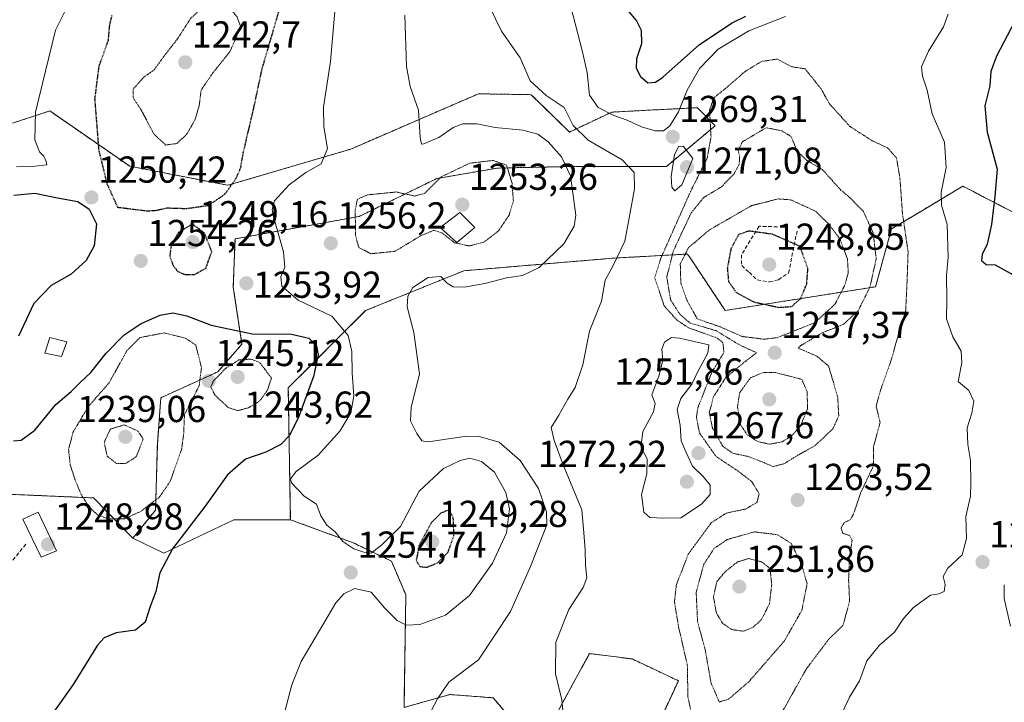
# Model space of a CAD drawing. Units: metres. Extents: x 576430 to 579863, y 4756619 to 4758971.
# Drawn here: x 578513 to 578776, y 4758684 to 4758866 of the extents above; entities that cross this region are included whole.
import ezdxf
from ezdxf.enums import TextEntityAlignment as Align

# ---------------------------------------------------------------- set-up
doc = ezdxf.new("R2010")
doc.units = ezdxf.units.M
doc.header["$MEASUREMENT"] = 0
for name, pattern in [('TRAZOS', [0.75, 0.5, -0.25]), ('TRAZOS2', [0.375, 0.25, -0.125]), ('TRAZOSX2', [1.5, 1, -0.5])]:
    doc.linetypes.add(name, pattern=pattern)
for name, color, linetype, lineweight in [('Arbolado forestal', 92, 'TRAZOS', 0), ('Arbolado forestal CxS', 92, 'Continuous', 0), ('Carátula', 7, 'Continuous', 5), ('Curva de nivel maestra', 36, 'Continuous', 30), ('Curva de nivel maestra depresión', 36, 'TRAZOS2', 30), ('Curva de nivel normal', 36, 'Continuous', 0), ('Curva de nivel normal depresión', 36, 'TRAZOS2', 0), ('Edificación', 1, 'Continuous', 13), ('Edificación Cxs', 1, 'Continuous', 13), ('Edificación ligera', 1, 'Continuous', 0), ('Edificación ligera Cxs', 1, 'Continuous', 0), ('Muro lineal', 1, 'TRAZOSX2', 13), ('Pastizal CxS', 92, 'Continuous', 0), ('Punto de cota en terreno', 7, 'Continuous', 0), ('Roquedo', 95, 'Continuous', 0), ('Roquedo CxS', 135, 'Continuous', 0), ('Rótulo de punto de cota en terreno', 19, 'Continuous', 0), ('Senda', 19, 'TRAZOSX2', 0)]:
    doc.layers.add(name, color=color, linetype=linetype, lineweight=lineweight)
doc.styles.add('Arial', font='txt', dxfattribs={"height": 0.2})

# ---------------------------------------------------------------- blocks, each defined once
blk = doc.blocks.new('*U153')
at = {"layer": 'Arbolado forestal CxS', "color": 92, "linetype": 'Continuous', "lineweight": 0}
for points in [[(578682.67, 4758676.81, 1267.63), (578688.73, 4758689.89, 1267.32), (578676.38, 4758695.71, 1268.61), (578664.95, 4758697.14, 1266.75), (578657.82, 4758683.98, 1264.93)], [(578649.48, 4758673.41, 1263.9), (578639.27, 4758685.32, 1261.83), (578627.7, 4758686.22, 1260.32), (578615.44, 4758682.76, 1258.98), (578615.93, 4758712.87, 1251.89), (578612.09, 4758721.81, 1253.01), (578601.84, 4758726.75, 1255.08), (578585.08, 4758732.89, 1253.94), (578584.53, 4758768.07, 1246.72), (578605.19, 4758788.74, 1257.75), (578631.44, 4758799.35, 1256.94), (578671.09, 4758802.7, 1264.67), (578691.2, 4758803.82, 1254.71), (578691.87, 4758802.82, 1253.91), (578701.25, 4758788.74, 1251.75), (578741.39, 4758795.07, 1260.38), (578745.65, 4758810.5, 1262.59), (578753.96, 4758815.48, 1267.38), (578764.72, 4758821.94, 1271.62), (578781.89, 4758813.04, 1277.83)]]:
    blk.add_polyline3d(points, dxfattribs=at)
blk = doc.blocks.new('*U161')
at = {"layer": 'Curva de nivel normal', "color": 36, "linetype": 'Continuous', "lineweight": 0}
blk.add_polyline3d([(578615.68, 4758867.55, 1260), (578616.1, 4758853.92, 1260), (578617.1, 4758848.56, 1260), (578619.34, 4758842.23, 1260), (578619.72, 4758834.92, 1260), (578620.11, 4758833.19, 1260), (578620.78, 4758833.2, 1260), (578624.73, 4758834.92, 1260), (578628.53, 4758837.61, 1260), (578631.19, 4758838.61, 1260), (578634.86, 4758838.6, 1260), (578639.76, 4758837.64, 1260), (578647.19, 4758836.86, 1260), (578651.17, 4758835.85, 1260), (578653.93, 4758833.76, 1260), (578657.54, 4758829.81, 1260), (578659.9, 4758824.73, 1260), (578661.34, 4758814.22, 1260), (578660.86, 4758811.28, 1260), (578658.11, 4758806.54, 1260), (578651.58, 4758800.26, 1260), (578647.11, 4758798.07, 1260), (578642.81, 4758797.49, 1260), (578637.06, 4758795.95, 1260), (578631.48, 4758794.98, 1260), (578628.54, 4758795.09, 1260), (578627.01, 4758796.02, 1260), (578625.3, 4758797.79, 1260), (578621.88, 4758797.57, 1260), (578617.77, 4758794.87, 1260), (578616.44, 4758792.61, 1260), (578616.3, 4758789.76, 1260), (578618.08, 4758782.89, 1260), (578619.58, 4758771.79, 1260), (578617.31, 4758762.88, 1260), (578617.21, 4758759.27, 1260), (578618.87, 4758755.89, 1260), (578620.22, 4758753.97, 1260), (578621.91, 4758753.68, 1260), (578632.13, 4758755.15, 1260), (578635.5, 4758755.14, 1260), (578640.87, 4758753.63, 1260), (578646.44, 4758748.66, 1260), (578651.35, 4758741.18, 1260), (578653.51, 4758734.99, 1260), (578653.55, 4758731.56, 1260), (578649.25, 4758720.38, 1260), (578643.92, 4758708.42, 1260), (578635.3, 4758695.48, 1260), (578627.39, 4758689.5, 1260), (578624.41, 4758685.07, 1260), (578620.35, 4758677.5, 1260)], dxfattribs=at)
blk = doc.blocks.new('*U171')
at = {"layer": 'Curva de nivel normal', "color": 36, "linetype": 'Continuous', "lineweight": 0}
for points in [[(578511.92, 4758827.11, 1255), (578516.88, 4758827.3, 1255), (578520.07, 4758827.6, 1255), (578519.85, 4758828.51, 1255), (578519.24, 4758829.92, 1255), (578518.06, 4758831.07, 1255), (578516.85, 4758834.3, 1255), (578516.98, 4758841.7, 1255), (578522.32, 4758863.54, 1255), (578526.79, 4758872.59, 1255)], [(578597.28, 4758872.87, 1255), (578595.81, 4758855.21, 1255), (578593.95, 4758843.02, 1255), (578593.99, 4758837.78, 1255), (578594.96, 4758832.02, 1255), (578593.35, 4758827.93, 1255), (578589.26, 4758825.61, 1255), (578584.8, 4758822.29, 1255), (578580.88, 4758818.05, 1255), (578580.21, 4758815.69, 1255), (578580.6, 4758813.72, 1255), (578583.24, 4758804.41, 1255), (578583.58, 4758800.34, 1255), (578582.57, 4758797.7, 1255), (578582.78, 4758795.21, 1255), (578587.17, 4758791.54, 1255), (578596.17, 4758787.22, 1255), (578600.48, 4758782.04, 1255), (578601.48, 4758777.82, 1255), (578601.56, 4758772, 1255), (578602.03, 4758765.96, 1255), (578601.24, 4758761.45, 1255), (578598.27, 4758756.52, 1255), (578592.5, 4758750.12, 1255), (578586.6, 4758745.8, 1255), (578585.15, 4758743.83, 1255), (578585.38, 4758742.76, 1255), (578588.75, 4758739.16, 1255), (578592.06, 4758737.06, 1255), (578593.19, 4758733.91, 1255), (578594.79, 4758731.47, 1255), (578597.06, 4758729.65, 1255), (578599.13, 4758727.1, 1255), (578602.02, 4758725.07, 1255), (578604.69, 4758724.24, 1255), (578606.69, 4758723.92, 1255), (578609.48, 4758726.19, 1255), (578614.53, 4758731.04, 1255), (578619.47, 4758740.54, 1255), (578625.97, 4758746.55, 1255), (578630.47, 4758748.7, 1255), (578633.06, 4758749.28, 1255), (578636.1, 4758748.44, 1255), (578639.61, 4758745.58, 1255), (578642.66, 4758740.15, 1255), (578643.6, 4758735.81, 1255), (578642.79, 4758729.36, 1255), (578639.06, 4758721.26, 1255), (578632.97, 4758712.67, 1255), (578626.53, 4758707.36, 1255), (578619.7, 4758704.91, 1255), (578616.07, 4758704.74, 1255), (578613.64, 4758705.96, 1255), (578610.34, 4758709.31, 1255), (578606.65, 4758713.5, 1255), (578602.33, 4758714.51, 1255), (578599.38, 4758713.1, 1255), (578597.23, 4758710.67, 1255), (578587.94, 4758695, 1255), (578585.46, 4758688.84, 1255), (578582.65, 4758677.94, 1255)]]:
    blk.add_polyline3d(points, dxfattribs=at)
blk = doc.blocks.new('*U194')
at = {"layer": 'Curva de nivel normal', "color": 36, "linetype": 'Continuous', "lineweight": 0}
for points in [[(578658.68, 4758875.04, 1270), (578662.99, 4758858.16, 1270), (578664.4, 4758852.31, 1270), (578665.01, 4758846.25, 1270), (578667.31, 4758842.9, 1270), (578671.47, 4758840.76, 1270), (578675.02, 4758839.56, 1270), (578678.87, 4758837.76, 1270), (578682.53, 4758836.67, 1270), (578684.76, 4758836.73, 1270), (578686.46, 4758838.04, 1270), (578688.76, 4758841.82, 1270), (578691.07, 4758847.54, 1270), (578694.37, 4758853.36, 1270), (578699.4, 4758858.49, 1270), (578707.56, 4758863.4, 1270), (578717.34, 4758867.22, 1270)], [(578760.76, 4758867.87, 1270), (578759.56, 4758864.48, 1270), (578755.53, 4758857.96, 1270), (578753.68, 4758853.81, 1270), (578753.9, 4758851.29, 1270), (578755.15, 4758847.53, 1270), (578756.54, 4758841.24, 1270), (578759.8, 4758833.65, 1270), (578760.26, 4758826.94, 1270), (578758.88, 4758820.23, 1270), (578759.01, 4758816.9, 1270), (578760.5, 4758811.71, 1270), (578760.77, 4758803, 1270), (578760.36, 4758798.04, 1270), (578760.45, 4758791.79, 1270), (578760.36, 4758786.54, 1270), (578762, 4758781.72, 1270), (578764.27, 4758777.87, 1270), (578764.4, 4758774.77, 1270), (578763.48, 4758769.82, 1270), (578766.33, 4758767.34, 1270), (578767.62, 4758764.56, 1270), (578767.11, 4758761.37, 1270), (578765.84, 4758757.39, 1270), (578766.05, 4758752.95, 1270), (578766.76, 4758748.72, 1270), (578766.81, 4758742.6, 1270), (578766.76, 4758739.14, 1270), (578765.53, 4758733.7, 1270), (578765.66, 4758727.9, 1270), (578764.5, 4758723.54, 1270), (578760.67, 4758719.91, 1270), (578759.42, 4758717.69, 1270), (578760.02, 4758715.58, 1270), (578759.74, 4758713.76, 1270), (578758.28, 4758713.12, 1270), (578756.08, 4758712.76, 1270), (578751.53, 4758709.42, 1270), (578748.86, 4758706.54, 1270), (578746.42, 4758702.87, 1270), (578742.41, 4758699.4, 1270), (578739.05, 4758695.21, 1270), (578737.07, 4758689.87, 1270), (578734.46, 4758685.54, 1270), (578732.58, 4758681.54, 1270)], [(578777.43, 4758704.5, 1270), (578775.76, 4758711.82, 1270), (578775.79, 4758715.54, 1270)]]:
    blk.add_polyline3d(points, dxfattribs=at)
blk = doc.blocks.new('*U197')
at = {"layer": 'Curva de nivel normal', "color": 36, "linetype": 'Continuous', "lineweight": 0}
blk.add_polyline3d([(578638.27, 4758869.87, 1265), (578641.47, 4758863.28, 1265), (578646.44, 4758856.18, 1265), (578649.1, 4758850.02, 1265), (578653.41, 4758846.13, 1265), (578658.24, 4758842.94, 1265), (578660.61, 4758838.09, 1265), (578664.59, 4758834.21, 1265), (578673.75, 4758828.98, 1265), (578676.88, 4758825.56, 1265), (578676.99, 4758821.24, 1265), (578675.7, 4758813.96, 1265), (578674.45, 4758807.21, 1265), (578671.24, 4758800.54, 1265), (578669.13, 4758796.87, 1265), (578668.21, 4758791.21, 1265), (578664.97, 4758783.21, 1265), (578663.19, 4758774.21, 1265), (578661.19, 4758768.21, 1265), (578659.24, 4758765.03, 1265), (578656.81, 4758760.82, 1265), (578654.77, 4758757.49, 1265), (578655.59, 4758754.04, 1265), (578657.93, 4758747.55, 1265), (578662.97, 4758735.51, 1265), (578663.48, 4758729.4, 1265), (578663.85, 4758724.82, 1265), (578663.96, 4758720.64, 1265), (578664.25, 4758717.41, 1265), (578663.29, 4758714.8, 1265), (578659.45, 4758708.94, 1265), (578656.02, 4758700.16, 1265), (578655.93, 4758691.77, 1265), (578657.56, 4758684.78, 1265), (578658.2, 4758678.4, 1265)], dxfattribs=at)
blk = doc.blocks.new('*U223')
at = {"layer": 'Curva de nivel maestra', "color": 36, "linetype": 'Continuous', "lineweight": 30}
for points in [[(578511.22, 4758819.52, 1250), (578516.86, 4758820.11, 1250), (578522.86, 4758818.86, 1250), (578528.28, 4758817.84, 1250), (578531.37, 4758815.81, 1250), (578533.27, 4758811.91, 1250), (578532.69, 4758805.97, 1250), (578530.53, 4758802.06, 1250), (578526.53, 4758798.45, 1250), (578521.15, 4758795.45, 1250), (578516.54, 4758790.58, 1250), (578512.46, 4758781.87, 1250)], [(578511.1, 4758753.92, 1250), (578513.2, 4758754.08, 1250), (578516.79, 4758756.78, 1250), (578522.42, 4758763.64, 1250), (578526.53, 4758767.11, 1250), (578528.98, 4758769.54, 1250), (578531.8, 4758772.23, 1250), (578535.86, 4758777.39, 1250), (578540.66, 4758782.23, 1250), (578545.19, 4758785.28, 1250), (578550.31, 4758787.48, 1250), (578553.7, 4758788.09, 1250), (578557.42, 4758787.32, 1250), (578563.89, 4758784.8, 1250), (578574.86, 4758782.49, 1250), (578585.41, 4758782.45, 1250), (578589.98, 4758781.35, 1250), (578592.09, 4758779.22, 1250), (578592.55, 4758776.89, 1250), (578591.23, 4758771.1, 1250), (578587.38, 4758760.41, 1250), (578584.86, 4758755.37, 1250), (578582.53, 4758752.93, 1250), (578578.51, 4758750.9, 1250), (578573.06, 4758749.07, 1250), (578568.28, 4758744.87, 1250), (578562.33, 4758736.54, 1250), (578553.56, 4758725.07, 1250), (578550.26, 4758718.67, 1250), (578549.14, 4758713.74, 1250), (578547.59, 4758709.47, 1250), (578546.26, 4758705.51, 1250), (578543.72, 4758703.4, 1250), (578538.56, 4758702.69, 1250), (578535.35, 4758701.35, 1250), (578533.59, 4758699.43, 1250), (578527.05, 4758688.87, 1250), (578521.86, 4758681.62, 1250)]]:
    blk.add_polyline3d(points, dxfattribs=at)
blk = doc.blocks.new('5PATER')
at = {"layer": 'Carátula', "linetype": 'Continuous', "lineweight": 5}
h = blk.add_hatch(color=250, dxfattribs=at)
edge = h.paths.add_edge_path()
edge.add_ellipse((0, 0.01), major_axis=(-1.33, -1.34), ratio=0.999422, start_angle=0, end_angle=360)

msp = doc.modelspace()

# ---------------------------------------------------------------- linework, layer by layer
at = {"layer": 'Arbolado forestal', "color": 92, "linetype": 'TRAZOS', "lineweight": 0}
for points in [[(578543, 4758727.92, 1246.65), (578549.09, 4758735.47, 1245.79), (578549.55, 4758752.99, 1241.25), (578550.48, 4758765.44, 1241.79), (578565.69, 4758772.36, 1244.76), (578572.15, 4758779.73, 1247.29), (578569.84, 4758794.95, 1252.84), (578570.3, 4758807.86, 1252.22), (578603.5, 4758813.85, 1254.73), (578624.25, 4758824, 1254.86), (578640.39, 4758826.76, 1254.48), (578661.6, 4758827.22, 1260.89), (578685.57, 4758827.22, 1268.96), (578698.57, 4758838.05, 1263.41), (578693.81, 4758842.88, 1266.88), (578681.87, 4758842.27, 1271.84), (578670.94, 4758841.71, 1270.02), (578659.62, 4758836.36, 1263.74), (578652.38, 4758843.47, 1263.59), (578649.43, 4758846.36, 1264.12), (578635.32, 4758846.59, 1262.07), (578601.2, 4758831.83, 1256.22), (578568.39, 4758822.16, 1249.63), (578542.19, 4758827.26, 1248.19), (578520.85, 4758842.01, 1253.52), (578510.83, 4758838.75, 1257.32)], [(578585.08, 4758732.89, 1253.94), (578584.53, 4758768.07, 1246.72), (578605.19, 4758788.74, 1257.75), (578631.44, 4758799.35, 1256.94), (578671.09, 4758802.7, 1264.67), (578691.2, 4758803.82, 1254.71), (578691.86, 4758802.82, 1253.91), (578701.25, 4758788.74, 1251.75), (578741.39, 4758795.07, 1260.38), (578745.65, 4758810.5, 1262.59), (578753.96, 4758815.48, 1267.38), (578764.72, 4758821.94, 1271.62), (578781.89, 4758813.04, 1277.83)], [(578400.13, 4758679.09, 1232.88), (578422.29, 4758687.52, 1234.32), (578439.82, 4758705.04, 1233.84), (578445.35, 4758712.88, 1236.33), (578448.12, 4758718.87, 1237.71), (578454.31, 4758726.74, 1239.98), (578457.18, 4758732.55, 1241.16), (578460.98, 4758740.24, 1242.67), (578464.94, 4758739.81, 1243.21), (578477.98, 4758738.41, 1245.07), (578495.35, 4758739.13, 1247.28), (578511.28, 4758739.62, 1248.71), (578532.49, 4758738.7, 1243.94), (578543, 4758727.92, 1246.65)], [(578779.42, 4758608.18, 1262.55), (578770.48, 4758619.67, 1264.39), (578760.26, 4758629.88, 1271.08), (578753.88, 4758640.1, 1273.53), (578750.04, 4758645.2, 1274.25), (578732.16, 4758647.76, 1273.2), (578718.11, 4758654.14, 1271.87), (578701.51, 4758657.97, 1268.71), (578690.01, 4758661.8, 1266.85), (578682.67, 4758676.81, 1267.63), (578688.73, 4758689.89, 1267.32), (578676.38, 4758695.71, 1268.61), (578664.95, 4758697.14, 1266.75), (578657.82, 4758683.98, 1264.93), (578656.6, 4758681.73, 1264.69), (578649.48, 4758673.41, 1263.9), (578639.27, 4758685.32, 1261.83), (578627.7, 4758686.22, 1260.32), (578615.44, 4758682.76, 1258.98), (578615.93, 4758712.87, 1251.89), (578612.09, 4758721.81, 1253.01), (578601.84, 4758726.75, 1255.08), (578585.08, 4758732.89, 1253.94)]]:
    msp.add_polyline3d(points, dxfattribs=at)
at = {"layer": 'Arbolado forestal CxS', "color": 92, "linetype": 'Continuous', "lineweight": 0}
msp.add_polyline3d([(578510.83, 4758838.75, 1257.32), (578520.85, 4758842.01, 1253.52), (578542.19, 4758827.26, 1248.19), (578568.39, 4758822.16, 1249.63), (578601.2, 4758831.83, 1256.22), (578635.32, 4758846.59, 1262.07), (578649.44, 4758846.36, 1264.12), (578652.38, 4758843.47, 1263.59), (578659.62, 4758836.36, 1263.74), (578670.94, 4758841.71, 1270.02), (578681.87, 4758842.27, 1271.84), (578693.81, 4758842.88, 1266.88), (578698.57, 4758838.05, 1263.41), (578685.57, 4758827.22, 1268.96), (578661.6, 4758827.22, 1260.89), (578640.39, 4758826.76, 1254.48), (578624.25, 4758823.99, 1254.86), (578603.5, 4758813.85, 1254.73), (578570.3, 4758807.86, 1252.22), (578569.84, 4758794.95, 1252.84), (578572.15, 4758779.73, 1247.29), (578565.69, 4758772.36, 1244.76), (578550.48, 4758765.44, 1241.79), (578549.56, 4758752.99, 1241.25), (578549.09, 4758735.47, 1245.79), (578543, 4758727.92, 1246.65), (578543, 4758727.92, 1246.65), (578532.49, 4758738.7, 1243.94), (578511.28, 4758739.62, 1248.71)], dxfattribs=at)
at = {"layer": 'Curva de nivel maestra', "color": 36, "linetype": 'Continuous', "lineweight": 30}
for points in [[(578673.98, 4758870.27, 1275), (578677.54, 4758866.04, 1275), (578678.83, 4758863.57, 1275), (578678.88, 4758859.92, 1275), (578677.53, 4758855.95, 1275), (578677.44, 4758853.48, 1275), (578678.62, 4758851.24, 1275), (578680.59, 4758849.5, 1275)], [(578680.59, 4758849.5, 1275), (578682.61, 4758849.67, 1275), (578684.61, 4758851.08, 1275), (578694.33, 4758859.77, 1275), (578703.13, 4758865.5, 1275), (578706.74, 4758867.34, 1275)], [(578778.48, 4758865.82, 1275), (578773.67, 4758856.68, 1275), (578772.2, 4758852.54, 1275), (578771.91, 4758848.71, 1275), (578770.57, 4758843.4, 1275), (578771.2, 4758836.33, 1275), (578773.85, 4758826.49, 1275), (578773.25, 4758819.14, 1275), (578772.35, 4758811.66, 1275), (578771.21, 4758806.42, 1275), (578769.91, 4758803.71, 1275), (578769.74, 4758802.11, 1275), (578770.98, 4758800.98, 1275), (578773.39, 4758800.9, 1275), (578779.77, 4758797.33, 1275)]]:
    msp.add_polyline3d(points, dxfattribs=at)
at = {"layer": 'Curva de nivel maestra depresión', "color": 36, "linetype": 'TRAZOS2', "lineweight": 30}
for points in [[(578546.65, 4758815.36, 1250), (578548.96, 4758815.43, 1250), (578552.17, 4758816.13, 1250), (578557.3, 4758815.98, 1250), (578563.32, 4758816.84, 1250), (578567.62, 4758819.82, 1250), (578570.53, 4758823.93, 1250), (578571.79, 4758826.75, 1250), (578572.57, 4758831.15, 1250), (578575.05, 4758841.57, 1250), (578577.57, 4758853.37, 1250), (578582.11, 4758868.91, 1250)], [(578537.36, 4758867.52, 1250), (578536.76, 4758865.03, 1250), (578536.38, 4758860.83, 1250), (578533.89, 4758853.8, 1250), (578532.8, 4758845.23, 1250), (578533.91, 4758831.35, 1250), (578536.08, 4758822.62, 1250), (578538.91, 4758816.33, 1250), (578546.65, 4758815.36, 1250)], [(578556.96, 4758798.34, 1250), (578559.56, 4758798.39, 1250), (578562.48, 4758799.98, 1250), (578564.11, 4758804.43, 1250), (578562.08, 4758809.48, 1250), (578558.86, 4758811.81, 1250), (578555.03, 4758809.4, 1250), (578553.16, 4758805.71, 1250), (578552.88, 4758803.19, 1250), (578553.77, 4758800.71, 1250), (578555.01, 4758799.17, 1250), (578556.96, 4758798.34, 1250)], [(578715.57, 4758789.57, 1250), (578719, 4758789.82, 1250), (578721.4, 4758791.94, 1250), (578723, 4758795.79, 1250), (578723.33, 4758799.94, 1250), (578721.2, 4758805.88, 1250), (578713.83, 4758809.1, 1250), (578707.56, 4758809.95, 1250), (578704.81, 4758808.99, 1250), (578702.77, 4758805.21, 1250), (578701.8, 4758800.04, 1250), (578702.11, 4758796.52, 1250), (578704.17, 4758793.59, 1250), (578708.85, 4758791.04, 1250), (578715.57, 4758789.57, 1250)], [(578621.49, 4758720.17, 1250), (578624.31, 4758721.32, 1250), (578627.2, 4758724.22, 1250), (578628.78, 4758728.63, 1250), (578628.6, 4758733.46, 1250), (578627.43, 4758735.54, 1250), (578625.32, 4758734.61, 1250), (578622.7, 4758732.04, 1250), (578619.48, 4758726.08, 1250), (578618.7, 4758721.99, 1250), (578619.65, 4758720.4, 1250), (578621.49, 4758720.17, 1250)]]:
    msp.add_polyline3d(points, dxfattribs=at)
at = {"layer": 'Curva de nivel normal', "color": 36, "linetype": 'Continuous', "lineweight": 0}
for points in [[(578687.82, 4758820.67, 1270), (578689.64, 4758822.28, 1270), (578692.63, 4758829.31, 1270), (578690.11, 4758832.5, 1270), (578688.84, 4758832.57, 1270), (578687.67, 4758830.42, 1270), (578686.78, 4758824.54, 1270), (578686.94, 4758821.7, 1270), (578687.82, 4758820.67, 1270)], [(578684.86, 4758733.33, 1270), (578689.36, 4758733.4, 1270), (578694.9, 4758737, 1270), (578697.21, 4758739.65, 1270), (578697.22, 4758742.13, 1270), (578695.39, 4758744.41, 1270), (578692.49, 4758747.17, 1270), (578690.68, 4758750.98, 1270), (578689.44, 4758753.96, 1270), (578689.2, 4758758.17, 1270), (578688.41, 4758762.29, 1270), (578689.41, 4758765.21, 1270), (578692.34, 4758769.11, 1270), (578694.12, 4758772.83, 1270), (578696.58, 4758777.31, 1270), (578696.86, 4758779.54, 1270), (578689.07, 4758781.38, 1270), (578686.87, 4758781.57, 1270), (578685.05, 4758780.33, 1270), (578684.29, 4758778.42, 1270), (578684.59, 4758775.39, 1270), (578683.47, 4758771.21, 1270), (578681.68, 4758766.24, 1270), (578682.53, 4758763.89, 1270), (578682.12, 4758761.71, 1270), (578679.26, 4758756.41, 1270), (578678.9, 4758753.52, 1270), (578679.12, 4758751.42, 1270), (578680.42, 4758749.1, 1270), (578680.33, 4758745.1, 1270), (578678.89, 4758739.62, 1270), (578679.48, 4758734.92, 1270), (578681.14, 4758733.48, 1270), (578684.86, 4758733.33, 1270)]]:
    msp.add_polyline3d(points, dxfattribs=at)
at = {"layer": 'Curva de nivel normal depresión', "color": 36, "linetype": 'TRAZOS2', "lineweight": 0}
for points in [[(578551.81, 4758832.92, 1245), (578554.77, 4758833.33, 1245), (578557.38, 4758835.78, 1245), (578559.58, 4758839.54, 1245), (578560.76, 4758843.54, 1245), (578561.23, 4758847.54, 1245), (578564.22, 4758851.97, 1245), (578568.94, 4758857.84, 1245), (578571.84, 4758864.52, 1245), (578570.85, 4758867.16, 1245), (578568.69, 4758869.72, 1245), (578564.91, 4758870.7, 1245), (578561.35, 4758869.47, 1245), (578558.45, 4758866.73, 1245), (578554.83, 4758861.1, 1245), (578551.19, 4758856.45, 1245), (578548.74, 4758853.02, 1245), (578545.96, 4758851.04, 1245), (578543.08, 4758847.86, 1245), (578543.08, 4758845.51, 1245), (578545.18, 4758842.39, 1245), (578548.68, 4758835.79, 1245), (578551.81, 4758832.92, 1245)], [(578714.37, 4758677.82, 1265), (578722.89, 4758693.01, 1265), (578728.75, 4758700.79, 1265), (578732.72, 4758704.7, 1265), (578734.46, 4758711.14, 1265), (578734.2, 4758716.88, 1265), (578734.44, 4758722.79, 1265), (578735.12, 4758727.34, 1265), (578734.52, 4758728.67, 1265), (578732.67, 4758729.22, 1265), (578732.18, 4758730.67, 1265), (578733.05, 4758732.14, 1265), (578734.61, 4758732.84, 1265), (578735.52, 4758734.41, 1265), (578737.4, 4758740.03, 1265), (578740.79, 4758747.15, 1265), (578740.89, 4758752.51, 1265), (578742.62, 4758758.87, 1265), (578741.54, 4758763.21, 1265), (578742.62, 4758767.11, 1265), (578745.79, 4758776.15, 1265), (578747.67, 4758783.11, 1265), (578749.43, 4758788.54, 1265), (578749.83, 4758796.87, 1265), (578750.09, 4758804.43, 1265), (578748.59, 4758814.63, 1265), (578747.92, 4758823.94, 1265), (578746.99, 4758829.47, 1265), (578744.59, 4758832.17, 1265), (578740.48, 4758834.07, 1265), (578734.52, 4758837.9, 1265), (578729.01, 4758844.02, 1265), (578726.86, 4758847.88, 1265), (578722.6, 4758853.25, 1265), (578718.86, 4758853.84, 1265), (578715.13, 4758855.86, 1265), (578710.97, 4758855.24, 1265), (578706.55, 4758852.55, 1265), (578701.43, 4758848.12, 1265), (578698.18, 4758845.51, 1265), (578697.07, 4758842.25, 1265), (578697.45, 4758835.13, 1265), (578696.4, 4758829.37, 1265), (578691.95, 4758820.45, 1265), (578684.11, 4758802.85, 1265), (578682.4, 4758797.5, 1265), (578684.94, 4758789.96, 1265), (578688.38, 4758786.14, 1265), (578691.46, 4758784.13, 1265), (578699.17, 4758781.35, 1265), (578700.62, 4758780.15, 1265), (578700.9, 4758777.54, 1265), (578697.67, 4758772.24, 1265), (578693.94, 4758762.8, 1265), (578693.55, 4758760.24, 1265), (578694.37, 4758756.05, 1265), (578698.78, 4758749.79, 1265), (578704.58, 4758745.92, 1265), (578708.36, 4758743.04, 1265), (578710.32, 4758739.8, 1265), (578709.74, 4758737.53, 1265), (578706.68, 4758735.73, 1265), (578701.52, 4758734.64, 1265), (578697.5, 4758732.06, 1265), (578691.37, 4758723.7, 1265), (578688.19, 4758715.49, 1265), (578687.68, 4758710.94, 1265), (578688.8, 4758704.21, 1265), (578691.12, 4758694.1, 1265), (578691.28, 4758685.54, 1265), (578692.69, 4758679.04, 1265)], [(578714.02, 4758747.04, 1260), (578717.04, 4758747.88, 1260), (578720.86, 4758750.24, 1260), (578725.19, 4758752.6, 1260), (578730, 4758757.17, 1260), (578731.57, 4758760.61, 1260), (578731.29, 4758765.64, 1260), (578728.86, 4758773.87, 1260), (578725.82, 4758776.5, 1260), (578720.76, 4758778.69, 1260), (578721.49, 4758779.41, 1260), (578727.37, 4758782.9, 1260), (578732.69, 4758784.95, 1260), (578736.74, 4758788.63, 1260), (578739.91, 4758795.02, 1260), (578741.57, 4758802.58, 1260), (578740.74, 4758809.51, 1260), (578738.15, 4758815.16, 1260), (578734.83, 4758818.62, 1260), (578732.12, 4758820.91, 1260), (578727.17, 4758826.39, 1260), (578723.08, 4758828.78, 1260), (578720.43, 4758831.34, 1260), (578718.84, 4758835.19, 1260), (578716.33, 4758836.71, 1260), (578712.18, 4758837.54, 1260), (578705.8, 4758833.76, 1260), (578704.7, 4758831.42, 1260), (578705.11, 4758829.79, 1260), (578704.97, 4758827.8, 1260), (578703.6, 4758825.26, 1260), (578700.23, 4758821.75, 1260), (578695.49, 4758818.91, 1260), (578692.16, 4758814.81, 1260), (578687.44, 4758804.78, 1260), (578685.62, 4758797.67, 1260), (578686.65, 4758791.56, 1260), (578689.14, 4758787.73, 1260), (578691.83, 4758785.4, 1260), (578698.77, 4758783.36, 1260), (578705.04, 4758779.57, 1260), (578709.62, 4758777.46, 1260), (578706.63, 4758775.17, 1260), (578701.35, 4758770.8, 1260), (578698.13, 4758765.74, 1260), (578696.98, 4758761.5, 1260), (578697.79, 4758757.48, 1260), (578700.6, 4758752.48, 1260), (578703.27, 4758750.62, 1260), (578707.28, 4758749.8, 1260), (578711.27, 4758748.28, 1260), (578714.02, 4758747.04, 1260)], [(578606.55, 4758803.89, 1255), (578613, 4758804.54, 1255), (578619.89, 4758808.68, 1255), (578623.46, 4758810.17, 1255), (578625.61, 4758809.43, 1255), (578628.93, 4758806.84, 1255), (578632.86, 4758805.97, 1255), (578636.86, 4758807.03, 1255), (578640.69, 4758809.99, 1255), (578643.51, 4758814.23, 1255), (578644.66, 4758818.04, 1255), (578644.29, 4758822.74, 1255), (578642.86, 4758827.54, 1255), (578639.2, 4758828.79, 1255), (578633.04, 4758828.07, 1255), (578625.44, 4758824.47, 1255), (578620.85, 4758819.99, 1255), (578618.34, 4758819.3, 1255), (578613.37, 4758820.38, 1255), (578605.73, 4758819.61, 1255), (578603.01, 4758818.47, 1255), (578602.41, 4758815.67, 1255), (578602.48, 4758808.8, 1255), (578603.35, 4758805.6, 1255), (578606.55, 4758803.89, 1255)], [(578711.63, 4758781.08, 1255), (578715.09, 4758781.47, 1255), (578725.1, 4758785.46, 1255), (578730.56, 4758790.4, 1255), (578733.29, 4758795.74, 1255), (578734.12, 4758798.9, 1255), (578733.87, 4758802.57, 1255), (578731.82, 4758807.92, 1255), (578728.86, 4758811.86, 1255), (578725.39, 4758815.24, 1255), (578718.73, 4758818.3, 1255), (578715.41, 4758818.52, 1255), (578708.28, 4758816.74, 1255), (578697.02, 4758810.26, 1255), (578691.46, 4758805.53, 1255), (578689.24, 4758801.22, 1255), (578689.37, 4758796.05, 1255), (578691.04, 4758791.39, 1255), (578693.8, 4758786.48, 1255), (578699.78, 4758784.43, 1255), (578705.76, 4758781.79, 1255), (578711.63, 4758781.08, 1255)], [(578536.52, 4758733.09, 1245), (578540.75, 4758733.16, 1245), (578545.19, 4758735.14, 1245), (578550.16, 4758738.97, 1245), (578553.02, 4758743.18, 1245), (578556.08, 4758751.87, 1245), (578556.59, 4758755.95, 1245), (578556.8, 4758760.96, 1245), (578560.73, 4758768.65, 1245), (578561.33, 4758773.53, 1245), (578559.81, 4758779.54, 1245), (578557.02, 4758781.37, 1245), (578551.34, 4758782.75, 1245), (578544.99, 4758781.53, 1245), (578541.43, 4758778.02, 1245), (578536.68, 4758769.47, 1245), (578531.07, 4758763.02, 1245), (578527.01, 4758756.21, 1245), (578525.84, 4758751.54, 1245), (578526.29, 4758747.54, 1245), (578527.57, 4758743.54, 1245), (578529.21, 4758739.62, 1245), (578531.32, 4758736.3, 1245), (578533.55, 4758734.23, 1245), (578536.52, 4758733.09, 1245)], [(578571.04, 4758761.99, 1245), (578573.91, 4758762.77, 1245), (578576.87, 4758764.55, 1245), (578578.91, 4758767.32, 1245), (578580.03, 4758770.71, 1245), (578576.87, 4758774.9, 1245), (578574.54, 4758775.76, 1245), (578571.3, 4758775.53, 1245), (578567.79, 4758773.28, 1245), (578564.57, 4758770.02, 1245), (578563.83, 4758768.33, 1245), (578564.85, 4758766.3, 1245), (578568.4, 4758762.86, 1245), (578571.04, 4758761.99, 1245)], [(578713.04, 4758753.05, 1255), (578716.49, 4758753.68, 1255), (578718.95, 4758755.27, 1255), (578721.35, 4758757.9, 1255), (578723.22, 4758762.47, 1255), (578723.14, 4758767.03, 1255), (578721.68, 4758770.36, 1255), (578714.63, 4758772.19, 1255), (578711.57, 4758772.23, 1255), (578708.03, 4758770.8, 1255), (578705.1, 4758766.8, 1255), (578704.52, 4758763.09, 1255), (578705.26, 4758758.37, 1255), (578707.07, 4758755.57, 1255), (578709.93, 4758753.75, 1255), (578713.04, 4758753.05, 1255)], [(578538.68, 4758747.85, 1240), (578541.08, 4758747.87, 1240), (578543.93, 4758749.71, 1240), (578545.8, 4758754.48, 1240), (578544.28, 4758756.62, 1240), (578540.68, 4758758.21, 1240), (578537, 4758757.09, 1240), (578535.35, 4758753.54, 1240), (578536.15, 4758749.87, 1240), (578538.68, 4758747.85, 1240)], [(578699.66, 4758684.2, 1260), (578702.12, 4758684.96, 1260), (578707.54, 4758689.62, 1260), (578717.05, 4758700.51, 1260), (578721.72, 4758708.74, 1260), (578723.11, 4758715.79, 1260), (578721.64, 4758720.99, 1260), (578718.86, 4758726.58, 1260), (578715.16, 4758728.89, 1260), (578709.03, 4758729.63, 1260), (578701.76, 4758727.59, 1260), (578698.23, 4758725.19, 1260), (578695.48, 4758720.87, 1260), (578693.49, 4758713.54, 1260), (578693.84, 4758705.75, 1260), (578695.9, 4758698.14, 1260), (578697.45, 4758689.32, 1260), (578699.66, 4758684.2, 1260)], [(578706.05, 4758703.12, 1255), (578708.74, 4758704.18, 1255), (578710.93, 4758706.26, 1255), (578713.07, 4758710.47, 1255), (578713.67, 4758715.56, 1255), (578713.2, 4758719.88, 1255), (578710.99, 4758721.61, 1255), (578707.53, 4758722.53, 1255), (578704.53, 4758721.62, 1255), (578701.19, 4758719, 1255), (578699, 4758716.33, 1255), (578698.1, 4758712.31, 1255), (578698.9, 4758707.94, 1255), (578700.56, 4758705.21, 1255), (578703, 4758703.54, 1255), (578706.05, 4758703.12, 1255)]]:
    msp.add_polyline3d(points, dxfattribs=at)
at = {"layer": 'Edificación', "color": 1, "linetype": 'Continuous', "lineweight": 13}
for points in [[(578634.35, 4758810.9, 1254.09), (578629.55, 4758806.92, 1254.93), (578625.14, 4758810.9, 1255.27), (578630.38, 4758814.93, 1253.38), (578634.35, 4758810.9, 1254.09)], [(578525.42, 4758780.38, 1253), (578523.94, 4758776.48, 1253.68), (578519.46, 4758777.37, 1253.45), (578520.8, 4758781.54, 1257.08), (578525.42, 4758780.38, 1253)]]:
    msp.add_polyline3d(points, dxfattribs=at)
at = {"layer": 'Edificación Cxs', "color": 1, "linetype": 'Continuous', "lineweight": 13}
for points in [[(578634.35, 4758810.9, 1254.09), (578629.55, 4758806.92, 1254.93), (578625.14, 4758810.9, 1255.27), (578630.38, 4758814.93, 1253.38), (578634.35, 4758810.9, 1254.09)], [(578525.42, 4758780.38, 1253), (578523.94, 4758776.48, 1253.68), (578519.46, 4758777.37, 1253.45), (578520.8, 4758781.54, 1257.09), (578525.42, 4758780.38, 1253)]]:
    msp.add_polyline3d(points, close=True, dxfattribs=at)
at = {"layer": 'Edificación ligera', "color": 1, "linetype": 'Continuous', "lineweight": 0}
msp.add_polyline3d([(578522.6, 4758724.58, 1250.19), (578518.49, 4758722.91, 1250.77), (578513.63, 4758733.01, 1249.55), (578517.72, 4758734.93, 1251.45), (578522.6, 4758724.58, 1250.19)], dxfattribs=at)
at = {"layer": 'Edificación ligera Cxs', "color": 1, "linetype": 'Continuous', "lineweight": 0}
msp.add_polyline3d([(578522.6, 4758724.58, 1250.19), (578518.49, 4758722.91, 1250.77), (578513.63, 4758733.01, 1249.55), (578517.72, 4758734.93, 1251.45), (578522.6, 4758724.58, 1250.19)], close=True, dxfattribs=at)
at = {"layer": 'Muro lineal', "color": 1, "linetype": 'TRAZOSX2', "lineweight": 13}
msp.add_polyline3d([(578715.23, 4758811.09, 1251.14), (578710.3, 4758811.23, 1251.43), (578705.57, 4758803.6, 1250.07), (578705.64, 4758800.73, 1250.18), (578707.62, 4758798.93, 1249.68), (578709.8, 4758796.89, 1249.51), (578713.05, 4758796.38, 1249.79), (578715.48, 4758796.95, 1249.4), (578718.17, 4758798.75, 1249.71), (578720.42, 4758809.94, 1251.3)], dxfattribs=at)
at = {"layer": 'Pastizal CxS', "color": 92, "linetype": 'Continuous', "lineweight": 0}
for points in [[(578400.13, 4758679.09, 1232.88), (578422.29, 4758687.52, 1234.32), (578439.82, 4758705.04, 1233.84), (578445.35, 4758712.88, 1236.33), (578448.12, 4758718.87, 1237.71), (578454.31, 4758726.74, 1239.98), (578457.18, 4758732.55, 1241.16), (578460.98, 4758740.24, 1242.67), (578464.94, 4758739.81, 1243.21), (578477.98, 4758738.41, 1245.07), (578495.35, 4758739.13, 1247.28), (578511.28, 4758739.62, 1248.71), (578532.49, 4758738.7, 1243.94), (578543, 4758727.92, 1246.65)], [(578511.28, 4758739.62, 1248.71), (578532.49, 4758738.7, 1243.94), (578543, 4758727.92, 1246.65), (578543, 4758727.92, 1246.65), (578551.29, 4758723.95, 1249.78), (578570, 4758732.89, 1251.93), (578585.08, 4758732.89, 1253.94), (578601.84, 4758726.75, 1255.08), (578612.09, 4758721.81, 1253.01), (578615.93, 4758712.87, 1251.89), (578615.44, 4758682.76, 1258.98), (578627.7, 4758686.22, 1260.32), (578639.27, 4758685.32, 1261.83), (578649.48, 4758673.41, 1263.9)], [(578585.08, 4758732.89, 1253.94), (578570, 4758732.89, 1251.93), (578551.29, 4758723.95, 1249.78), (578543, 4758727.92, 1246.65)], [(578779.42, 4758608.18, 1262.55), (578770.48, 4758619.67, 1264.39), (578760.26, 4758629.88, 1271.08), (578753.88, 4758640.1, 1273.53), (578750.04, 4758645.2, 1274.25), (578732.16, 4758647.76, 1273.2), (578718.11, 4758654.14, 1271.87), (578701.51, 4758657.97, 1268.71), (578690.01, 4758661.8, 1266.85), (578682.67, 4758676.81, 1267.63), (578688.73, 4758689.89, 1267.32), (578676.38, 4758695.71, 1268.61), (578664.95, 4758697.14, 1266.75), (578657.82, 4758683.98, 1264.93), (578656.6, 4758681.73, 1264.69), (578649.48, 4758673.41, 1263.9), (578639.27, 4758685.32, 1261.83), (578627.7, 4758686.22, 1260.32), (578615.44, 4758682.76, 1258.98), (578615.93, 4758712.87, 1251.89), (578612.09, 4758721.81, 1253.01), (578601.84, 4758726.75, 1255.08), (578585.08, 4758732.89, 1253.94)], [(578657.82, 4758683.98, 1264.93), (578664.95, 4758697.14, 1266.75), (578676.38, 4758695.71, 1268.61), (578688.73, 4758689.89, 1267.32), (578682.67, 4758676.81, 1267.63)]]:
    msp.add_polyline3d(points, dxfattribs=at)
at = {"layer": 'Roquedo', "color": 95, "linetype": 'Continuous', "lineweight": 0}
for points in [[(578543, 4758727.92, 1246.65), (578549.09, 4758735.47, 1245.79), (578549.55, 4758752.99, 1241.25), (578550.48, 4758765.44, 1241.79), (578565.69, 4758772.36, 1244.76), (578572.15, 4758779.73, 1247.29), (578569.84, 4758794.95, 1252.84), (578570.3, 4758807.86, 1252.22), (578603.5, 4758813.85, 1254.73), (578624.25, 4758824, 1254.86), (578640.39, 4758826.76, 1254.48), (578661.6, 4758827.22, 1260.89), (578685.57, 4758827.22, 1268.96), (578698.57, 4758838.05, 1263.41), (578693.81, 4758842.88, 1266.88), (578681.87, 4758842.27, 1271.84), (578670.94, 4758841.71, 1270.02), (578659.62, 4758836.36, 1263.74), (578652.38, 4758843.47, 1263.59), (578649.43, 4758846.36, 1264.12), (578635.32, 4758846.59, 1262.07), (578601.2, 4758831.83, 1256.22), (578568.39, 4758822.16, 1249.63), (578542.19, 4758827.26, 1248.19), (578520.85, 4758842.01, 1253.52), (578510.83, 4758838.75, 1257.32)], [(578585.08, 4758732.89, 1253.94), (578584.53, 4758768.07, 1246.72), (578605.19, 4758788.74, 1257.75), (578631.44, 4758799.35, 1256.94), (578671.09, 4758802.7, 1264.67), (578691.2, 4758803.82, 1254.71), (578691.86, 4758802.82, 1253.91), (578701.25, 4758788.74, 1251.75), (578741.39, 4758795.07, 1260.38), (578745.65, 4758810.5, 1262.59), (578753.96, 4758815.48, 1267.38), (578764.72, 4758821.94, 1271.62), (578781.89, 4758813.04, 1277.83)], [(578585.08, 4758732.89, 1253.94), (578570, 4758732.89, 1251.93), (578551.29, 4758723.95, 1249.78), (578543, 4758727.92, 1246.65)]]:
    msp.add_polyline3d(points, dxfattribs=at)
at = {"layer": 'Roquedo CxS', "color": 135, "linetype": 'Continuous', "lineweight": 0}
msp.add_polyline3d([(578781.89, 4758813.04, 1277.83), (578764.72, 4758821.94, 1271.62), (578753.96, 4758815.48, 1267.38), (578745.65, 4758810.5, 1262.59), (578741.39, 4758795.07, 1260.38), (578701.25, 4758788.74, 1251.75), (578691.87, 4758802.82, 1253.91), (578691.2, 4758803.82, 1254.71), (578671.09, 4758802.7, 1264.67), (578631.44, 4758799.35, 1256.94), (578605.19, 4758788.74, 1257.75), (578584.53, 4758768.07, 1246.72), (578585.08, 4758732.89, 1253.94), (578570, 4758732.89, 1251.93), (578551.29, 4758723.95, 1249.78), (578543, 4758727.92, 1246.65), (578549.09, 4758735.47, 1245.79), (578549.56, 4758752.99, 1241.25), (578550.48, 4758765.44, 1241.79), (578565.69, 4758772.36, 1244.76), (578572.15, 4758779.73, 1247.29), (578569.84, 4758794.95, 1252.84), (578570.3, 4758807.86, 1252.22), (578603.5, 4758813.85, 1254.73), (578624.25, 4758823.99, 1254.86), (578640.39, 4758826.76, 1254.48), (578661.6, 4758827.22, 1260.89), (578685.57, 4758827.22, 1268.96), (578698.57, 4758838.05, 1263.41), (578693.81, 4758842.88, 1266.88), (578681.87, 4758842.27, 1271.84), (578670.94, 4758841.71, 1270.02), (578659.62, 4758836.36, 1263.74), (578652.38, 4758843.47, 1263.59), (578649.44, 4758846.36, 1264.12), (578635.32, 4758846.59, 1262.07), (578601.2, 4758831.83, 1256.22), (578568.39, 4758822.16, 1249.63), (578542.19, 4758827.26, 1248.19), (578520.85, 4758842.01, 1253.52), (578510.83, 4758838.75, 1257.32)], dxfattribs=at)
at = {"layer": 'Senda', "color": 19, "linetype": 'TRAZOSX2', "lineweight": 0}
msp.add_polyline3d([(578514.42, 4758726.35, 1248.21), (578508.02, 4758718.47, 1246.95)], dxfattribs=at)

# ---------------------------------------------------------------- block references
at = {"layer": 'Arbolado forestal CxS', "color": 92, "linetype": 'Continuous', "lineweight": 0}
msp.add_blockref('*U153', (0, 0), dxfattribs=at)
at = {"layer": 'Curva de nivel maestra', "color": 36, "linetype": 'Continuous', "lineweight": 30}
msp.add_blockref('*U223', (0, 0), dxfattribs=at)
at = {"layer": 'Curva de nivel normal', "color": 36, "linetype": 'Continuous', "lineweight": 0}
for name in ['*U171', '*U161', '*U197', '*U194']:
    msp.add_blockref(name, (0, 0), dxfattribs=at)
at = {"layer": 'Punto de cota en terreno', "linetype": 'Continuous', "lineweight": 0}
for p in [(578557, 4758855, 1242.7), (578687.22, 4758835.1, 1269.31), (578691, 4758827, 1271.08), (578531.95, 4758818.92, 1250.42), (578631, 4758817, 1253.26), (578559, 4758807, 1249.16), (578595.89, 4758806.68, 1256.2), (578545.12, 4758801.97, 1254.26), (578713, 4758801, 1248.85), (578573.33, 4758796, 1253.92), (578714.47, 4758777.44, 1257.37), (578563.3, 4758769.95, 1245.12), (578571, 4758771, 1243.62), (578713, 4758765, 1251.86), (578541, 4758755, 1239.06), (578694.1, 4758750.65, 1267.6), (578691, 4758743, 1272.22), (578720.58, 4758738.15, 1263.52), (578623, 4758727, 1249.28), (578520.36, 4758726.31, 1248.98), (578769.98, 4758721.56, 1271.19), (578601.22, 4758718.78, 1254.74), (578705, 4758715, 1251.86)]:
    msp.add_blockref('5PATER', p, dxfattribs=at)

# ---------------------------------------------------------------- texts
at = {"layer": 'Rótulo de punto de cota en terreno', "color": 19, "linetype": 'Continuous', "lineweight": 0, "style": 'Arial'}
for s, p in [('1242,7', (578558.76, 4758856.76)), ('1269,31', (578688.98, 4758836.86)), ('1271,08', (578692.76, 4758823.07)), ('1250,42', (578533.71, 4758820.68)), ('1253,26', (578632.76, 4758818.76)), ('1249,16', (578560.76, 4758808.76)), ('1256,2', (578597.65, 4758808.44)), ('1254,26', (578546.88, 4758803.73)), ('1248,85', (578714.76, 4758802.76)), ('1253,92', (578575.09, 4758789.94)), ('1257,37', (578716.23, 4758779.2)), ('1245,12', (578565.06, 4758771.71)), ('1251,86', (578671.6, 4758766.76)), ('1239,06', (578528.13, 4758756.76)), ('1243,62', (578572.76, 4758757.92)), ('1267,6', (578695.86, 4758752.41)), ('1272,22', (578651.23, 4758744.76)), ('1263,52', (578722.34, 4758738.62)), ('1248,98', (578522.12, 4758728.07)), ('1249,28', (578624.76, 4758728.76)), ('1271,19', (578771.74, 4758723.32)), ('1254,74', (578602.98, 4758720.54)), ('1251,86', (578706.76, 4758716.76))]:
    msp.add_text(s, height=7, dxfattribs=at).set_placement(p, align=Align.BOTTOM_LEFT)

doc.saveas('drawing.dxf')
